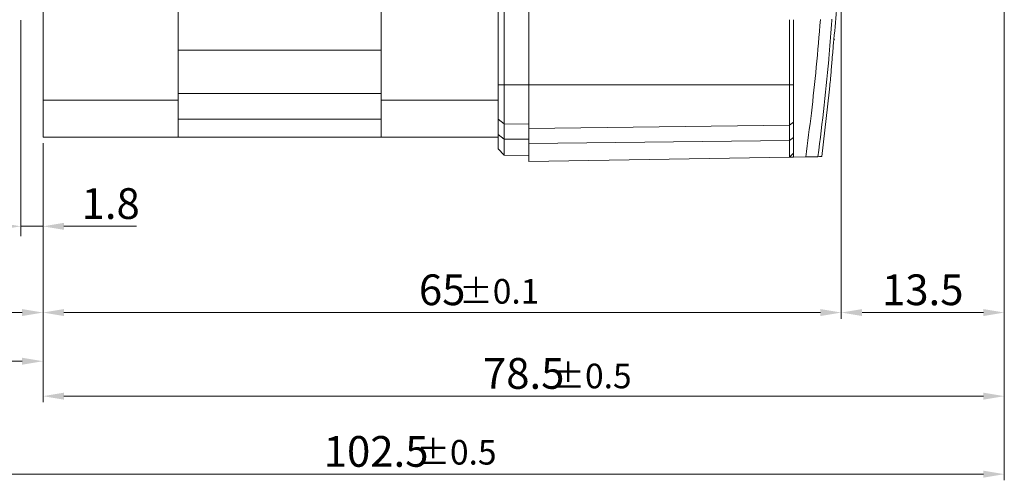
# Model space of a CAD drawing. Units: millimetres. Extents: x 0 to 1128, y 7 to 259.
# Drawn here: x 186 to 266, y 78 to 116 of the extents above; entities that cross this region are included whole.
import ezdxf

# ---------------------------------------------------------------- set-up
doc = ezdxf.new("R2010")
doc.units = ezdxf.units.MM
doc.header["$LTSCALE"] = 4
doc.styles.add('KOREAN', font='isocp.shx', dxfattribs={"bigfont": 'thangeul.shx'})

msp = doc.modelspace()

# ---------------------------------------------------------------- linework, layer by layer
at = {"color": 7, "linetype": 'Continuous', "lineweight": 15}
for p, q in [((266.105, 156.555), (266.105, 91.316)), ((187.933, 145.087), (187.933, 109.087)), ((198.933, 145.087), (198.933, 109.087)), ((215.433, 145.087), (215.433, 109.087)), ((224.933, 143.844), (224.933, 110.329)), ((225.433, 143.844), (225.433, 110.329)), ((227.433, 143.844), (227.433, 110.329)), ((198.933, 113.158), (198.933, 141.016)), ((215.433, 113.158), (215.433, 141.016)), ((252.845, 126.587), (252.845, 91.316)), ((252.845, 126.587), (252.845, 91.316)), ((186.133, 115.587), (186.133, 98.038)), ((248.631, 115.633), (248.631, 110.329)), ((248.961, 115.633), (248.961, 110.329)), ((252.256, 114.007), (252.287, 114.036)), ((198.933, 113.158), (215.433, 113.158)), ((252.032, 111.493), (252.055, 111.847)), ((225.433, 110.329), (224.933, 110.329)), ((224.933, 110.329), (224.933, 107.532)), ((227.433, 110.329), (225.433, 110.329)), ((225.433, 107.172), (225.433, 110.329)), ((248.631, 110.329), (227.433, 110.329)), ((248.961, 110.329), (248.631, 110.329)), ((251.271, 104.498), (251.863, 109.734)), ((198.933, 109.087), (187.933, 109.087)), ((187.933, 109.087), (187.933, 106.087)), ((198.933, 109.622), (215.433, 109.622)), ((198.933, 109.087), (198.933, 106.087)), ((215.433, 109.087), (215.433, 106.087)), ((224.933, 109.087), (215.433, 109.087)), ((198.933, 107.551), (215.433, 107.551)), ((224.933, 107.532), (225.433, 107.172)), ((224.933, 107.532), (224.933, 106.289)), ((225.433, 107.172), (227.433, 107.147)), ((225.433, 107.172), (225.433, 105.929)), ((248.631, 107.055), (227.433, 106.794)), ((227.433, 106.794), (227.433, 105.551)), ((248.631, 107.055), (248.961, 107.289)), ((248.631, 107.055), (248.631, 105.813)), ((248.961, 107.289), (248.961, 106.046)), ((198.933, 106.087), (187.933, 106.087)), ((198.933, 106.087), (215.433, 106.087)), ((215.433, 106.087), (224.933, 106.087)), ((225.433, 105.929), (224.933, 106.289)), ((224.933, 106.289), (224.933, 105.13)), ((227.433, 105.905), (225.433, 105.929)), ((225.433, 104.622), (225.433, 105.929)), ((248.631, 105.813), (227.433, 105.551)), ((248.961, 106.046), (248.631, 105.813)), ((187.933, 105.587), (187.933, 97.951)), ((187.933, 105.587), (187.933, 91.316)), ((187.933, 105.587), (187.933, 91.316)), ((187.933, 105.587), (187.933, 91.316)), ((187.933, 105.587), (187.933, 84.515)), ((224.933, 105.13), (225.433, 104.622)), ((225.433, 104.622), (227.433, 104.587)), ((248.631, 104.457), (227.433, 104.087)), ((248.961, 104.787), (248.631, 104.457)), ((248.961, 104.462), (248.631, 104.457)), ((248.961, 104.787), (248.961, 104.462)), ((248.961, 104.457), (249.96, 104.474)), ((248.961, 104.462), (248.961, 104.457)), ((250.951, 104.491), (249.96, 104.474)), ((266.105, 100.819), (266.105, 84.515)), ((186.133, 98.829), (187.933, 98.829)), ((189.633, 98.829), (195.533, 98.829)), ((266.105, 93.397), (266.105, 78.173)), ((186.233, 91.816), (165.635, 91.816)), ((189.633, 91.816), (251.145, 91.816)), ((264.405, 91.816), (254.545, 91.816)), ((183.857, 87.857), (186.233, 87.857)), ((189.633, 85.015), (264.405, 85.015)), ((165.633, 78.673), (264.405, 78.673))]:
    msp.add_line(p, q, dxfattribs=at)
for points, knots in [([(252.25, 114.037), (252.412, 115.844), (252.581, 117.74), (252.622, 119.642), (252.624, 119.731)], [0, 0, 0, 0, 0.953246, 1, 1, 1, 1]), ([(249.96, 104.474), (250.116, 105.664), (250.433, 108.092), (250.83, 111.819), (251.047, 114.358), (251.157, 115.653)], [0, 0, 0, 0, 0.320029, 0.653323, 1, 1, 1, 1]), ([(252.078, 115.666), (252.045, 115.205), (251.981, 114.285), (251.794, 111.96), (251.484, 108.691), (251.128, 105.892), (250.951, 104.491)], [0, 0, 0, 0, 0.123208, 0.246425, 0.623098, 1, 1, 1, 1]), ([(252.2, 113.583), (252.204, 113.633), (252.212, 113.733), (252.225, 113.868), (252.235, 113.971), (252.246, 114.052), (252.25, 114.029), (252.271, 114.048), (252.287, 114.033), (252.283, 114.034), (252.282, 114.035)], [0, 0, 0, 0, 0.034735, 0.068602, 0.104202, 0.138544, 0.210605, 0.283294, 0.84873, 1, 1, 1, 1]), ([(252.082, 112.184), (252.105, 112.445), (252.145, 112.911), (252.183, 113.378), (252.2, 113.583)], [0, 0, 0, 0, 0.560085, 1, 1, 1, 1]), ([(252.055, 111.847), (252.059, 111.901), (252.066, 111.999), (252.077, 112.128), (252.082, 112.184)], [0, 0, 0, 0, 0.5591012, 1, 1, 1, 1]), ([(251.906, 110.182), (251.93, 110.42), (251.972, 110.844), (252.011, 111.268), (252.029, 111.454)], [0, 0, 0, 0, 0.560089, 1, 1, 1, 1]), ([(252.029, 111.454), (252.03, 111.463), (252.031, 111.477), (252.032, 111.488), (252.032, 111.493)], [0, 0, 0, 0, 0.560262, 1, 1, 1, 1]), ([(248.961, 110.329), (248.961, 110.047), (248.961, 109.484), (248.961, 108.676), (248.961, 107.921), (248.961, 107.5), (248.961, 107.289)], [0, 0, 0, 0, 0.250422, 0.500161, 0.749824, 1, 1, 1, 1]), ([(251.869, 109.73), (251.869, 109.738), (251.868, 109.756), (251.877, 109.877), (251.891, 110.026), (251.901, 110.13), (251.906, 110.182)], [0, 0, 0, 0, 0.279599, 0.559209, 0.779605, 1, 1, 1, 1]), ([(251.897, 109.73), (251.896, 109.73), (251.895, 109.73), (251.879, 109.73), (251.869, 109.73)], [0, 0, 0, 0, 0.36073, 1, 1, 1, 1]), ([(248.961, 106.046), (248.961, 105.859), (248.961, 105.483), (248.961, 105.094), (248.961, 104.834), (248.961, 104.803), (248.961, 104.787)], [0, 0, 0, 0, 0.2489995, 0.5001633, 0.7500576, 1, 1, 1, 1]), ([(250.951, 104.491), (251.04, 104.493), (251.218, 104.496), (251.304, 104.498), (251.277, 104.497), (251.277, 104.497)], [0, 0, 0, 0, 0.498787, 0.998056, 1, 1, 1, 1])]:
    msp.add_open_spline(points, degree=3, knots=knots, dxfattribs=at)
for points in [[(227.433, 110.329), (227.433, 110.002), (227.433, 109.347), (227.433, 108.405), (227.433, 107.528), (227.433, 107.038), (227.433, 106.794)], [(248.631, 110.329), (248.631, 110.026), (248.631, 109.42), (248.631, 108.548), (248.631, 107.735), (248.631, 107.282), (248.631, 107.055)], [(248.631, 104.457), (248.631, 104.474), (248.631, 104.508), (248.631, 104.785), (248.631, 105.206), (248.631, 105.611), (248.631, 105.813)], [(227.433, 105.551), (227.433, 105.333), (227.433, 104.896), (227.433, 104.441), (227.433, 104.142), (227.433, 104.105), (227.433, 104.087)]]:
    msp.add_open_spline(points, degree=3, dxfattribs=at)
for points in [[(184.433, 99.112), (184.433, 98.545), (186.133, 98.829)], [(189.633, 99.112), (189.633, 98.545), (187.933, 98.829)], [(186.233, 92.099), (186.233, 91.532), (187.933, 91.816)], [(189.633, 92.099), (189.633, 91.532), (187.933, 91.816)], [(251.145, 92.099), (251.145, 91.532), (252.845, 91.816)], [(254.545, 92.099), (254.545, 91.532), (252.845, 91.816)], [(264.405, 92.099), (264.405, 91.532), (266.105, 91.816)], [(186.233, 88.141), (186.233, 87.574), (187.933, 87.857)], [(189.633, 85.299), (189.633, 84.732), (187.933, 85.015)], [(264.405, 85.299), (264.405, 84.732), (266.105, 85.015)], [(264.405, 78.956), (264.405, 78.389), (266.105, 78.673)]]:
    msp.add_solid(points, dxfattribs=at)

# ---------------------------------------------------------------- texts
at = {"color": 7, "linetype": 'Continuous', "lineweight": 15, "attachment_point": 5, "style": 'KOREAN'}
for s, insert, char_height in [('\\A1;1.8', (193.433, 100.679), 2.5), ('\\A1;{\\Fisocp,thangeul|c129;65}', (220.389, 93.666), 2.5), ('\\A1;{\\Fisocp,thangeul|c129;%%P0.1}', (225.033, 93.542, 0), 2), ('\\A1;{\\Fisocp,thangeul|c129;13.5}', (259.475, 93.666), 2.5), ('\\A1;{\\Fisocp,thangeul|c129;78.5}', (227.019, 86.865), 2.5), ('\\A1;{\\Fisocp,thangeul|c129;%%P0.5}', (232.537, 86.657, 0), 2), ('\\A1;{\\Fisocp,thangeul|c129;102.5}', (215.019, 80.523), 2.5), ('\\A1;{\\Fisocp,thangeul|c129;%%P0.5}', (221.554, 80.453, 0), 2)]:
    msp.add_mtext(s, dxfattribs=dict(at, insert=insert, char_height=char_height))

doc.saveas('drawing.dxf')
